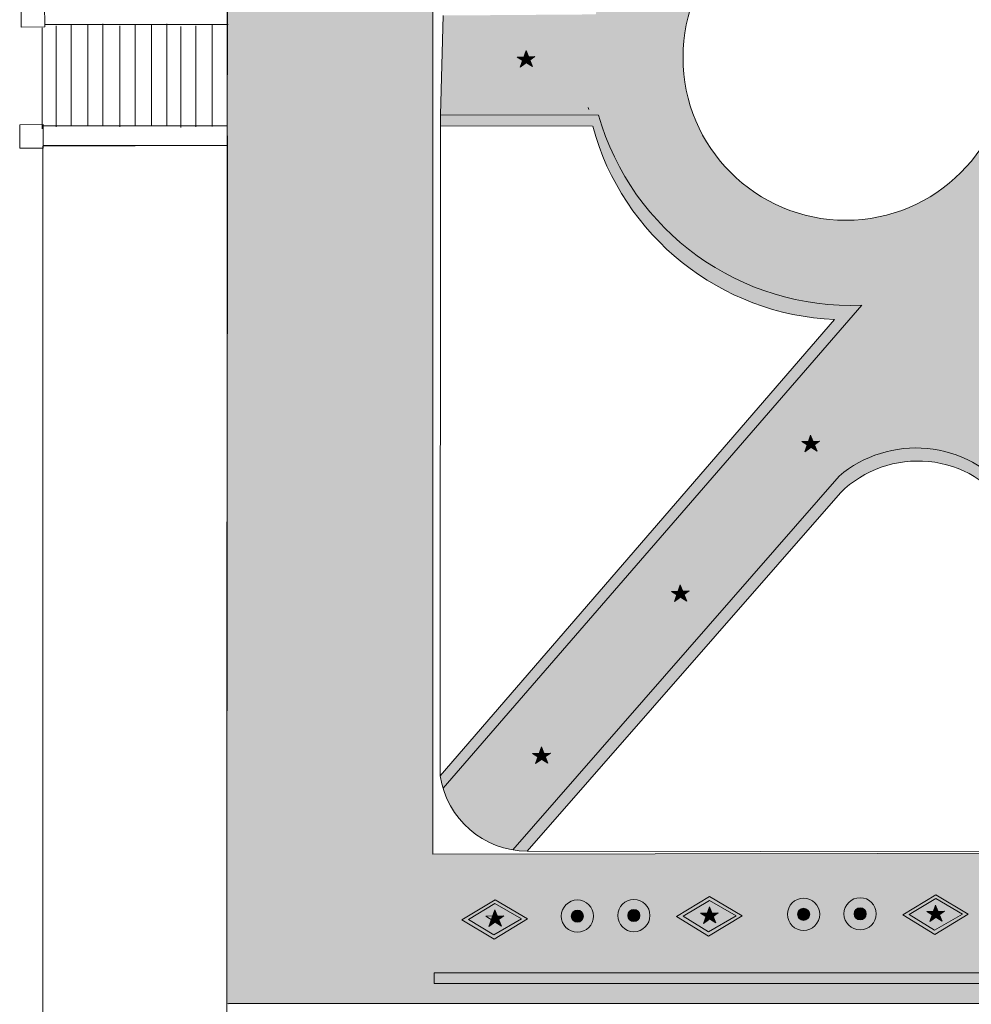
# Model space of a CAD drawing. Extents: x 0 to 1189, y 2 to 928.
# Drawn here: x 260 to 543, y 149 to 442 of the extents above; entities that cross this region are included whole.
import ezdxf

# ---------------------------------------------------------------- set-up
doc = ezdxf.new("R2010")
doc.units = 0
doc.header["$LTSCALE"] = 0.15
doc.header["$MEASUREMENT"] = 0
for name, color, linetype, lineweight in [('Alvenaria', 1, 'CONTINUOUS', 13), ('Figuras', 7, 'CONTINUOUS', 9), ('Formato Linha Branca', 7, 'CONTINUOUS', 15), ('Formato Texto', 7, 'CONTINUOUS', 15), ('Jardins', 3, 'CONTINUOUS', 15)]:
    doc.layers.add(name, color=color, linetype=linetype, lineweight=lineweight)

msp = doc.modelspace()

# ---------------------------------------------------------------- hatches: boundary and pattern name
at = {"layer": 'Alvenaria', "linetype": 'Continuous'}
h = msp.add_hatch(color=256, dxfattribs=at)
h.set_gradient(color1=(112, 46, 65), color2=(109, 43, 63), one_color=1)
h.paths.add_polyline_path([(321.51, 148.91), (1024.81, 148.99), (1024.81, 723.13), (321.74, 723.69)])
h.paths.add_polyline_path([(979.47, 194.31), (979.38, 668.55), (382.99, 669.37), (382.99, 193.44)], flags=16)
at = {"layer": 'Figuras', "linetype": 'Continuous'}
h = msp.add_hatch(color=256, dxfattribs=at)
h.set_gradient(color1=(246, 247, 249), color2=(236, 239, 244), one_color=1)
h.paths.add_polyline_path([(411.47, 431.17), (410.73, 433.02), (410.06, 431.13)])
h = msp.add_hatch(color=256, dxfattribs=at)
h.set_gradient(color1=(246, 247, 249), color2=(236, 239, 244), one_color=1)
h.paths.add_polyline_path([(409.69, 430.08), (410.06, 431.13), (408.1, 431.08)])
h = msp.add_hatch(color=256, dxfattribs=at)
h.set_gradient(color1=(246, 247, 249), color2=(236, 239, 244), one_color=1)
h.paths.add_polyline_path([(408.99, 428.06), (410.81, 429.37), (409.69, 430.08)])
h = msp.add_hatch(color=256, dxfattribs=at)
h.set_gradient(color1=(246, 247, 249), color2=(236, 239, 244), one_color=1)
h.paths.add_polyline_path([(411.89, 430.14), (411.47, 431.17), (410.06, 431.13), (409.69, 430.08), (410.81, 429.37)])
h = msp.add_hatch(color=256, dxfattribs=at)
h.set_gradient(color1=(246, 247, 249), color2=(236, 239, 244), one_color=1)
h.paths.add_polyline_path([(412.68, 428.2), (411.89, 430.14), (410.81, 429.37)])
h = msp.add_hatch(color=256, dxfattribs=at)
h.set_gradient(color1=(246, 247, 249), color2=(236, 239, 244), one_color=1)
h.paths.add_polyline_path([(411.89, 430.14), (413.39, 431.22), (411.47, 431.17)])
h = msp.add_hatch(color=256, dxfattribs=at)
h.set_gradient(color1=(246, 247, 249), color2=(236, 239, 244), one_color=1)
h.paths.add_polyline_path([(496.29, 316.52), (495.54, 318.37), (494.88, 316.49)])
h = msp.add_hatch(color=256, dxfattribs=at)
h.set_gradient(color1=(246, 247, 249), color2=(236, 239, 244), one_color=1)
h.paths.add_polyline_path([(494.51, 315.43), (494.88, 316.49), (492.91, 316.44)])
h = msp.add_hatch(color=256, dxfattribs=at)
h.set_gradient(color1=(246, 247, 249), color2=(236, 239, 244), one_color=1)
h.paths.add_polyline_path([(493.8, 313.42), (495.63, 314.72), (494.51, 315.43)])
h = msp.add_hatch(color=256, dxfattribs=at)
h.set_gradient(color1=(246, 247, 249), color2=(236, 239, 244), one_color=1)
h.paths.add_polyline_path([(496.7, 315.49), (496.29, 316.52), (494.88, 316.49), (494.51, 315.43), (495.63, 314.72)])
h = msp.add_hatch(color=256, dxfattribs=at)
h.set_gradient(color1=(246, 247, 249), color2=(236, 239, 244), one_color=1)
h.paths.add_polyline_path([(497.49, 313.55), (496.7, 315.49), (495.63, 314.72)])
h = msp.add_hatch(color=256, dxfattribs=at)
h.set_gradient(color1=(246, 247, 249), color2=(236, 239, 244), one_color=1)
h.paths.add_polyline_path([(496.7, 315.49), (498.2, 316.57), (496.29, 316.52)])
h = msp.add_hatch(color=256, dxfattribs=at)
h.set_gradient(color1=(246, 247, 249), color2=(236, 239, 244), one_color=1)
h.paths.add_polyline_path([(457.48, 271.87), (456.73, 273.72), (456.07, 271.84)])
h = msp.add_hatch(color=256, dxfattribs=at)
h.set_gradient(color1=(246, 247, 249), color2=(236, 239, 244), one_color=1)
h.paths.add_polyline_path([(455.7, 270.78), (456.07, 271.84), (454.11, 271.79)])
h = msp.add_hatch(color=256, dxfattribs=at)
h.set_gradient(color1=(246, 247, 249), color2=(236, 239, 244), one_color=1)
h.paths.add_polyline_path([(454.99, 268.77), (456.82, 270.07), (455.7, 270.78)])
h = msp.add_hatch(color=256, dxfattribs=at)
h.set_gradient(color1=(246, 247, 249), color2=(236, 239, 244), one_color=1)
h.paths.add_polyline_path([(457.9, 270.85), (457.48, 271.87), (456.07, 271.84), (455.7, 270.78), (456.82, 270.07)])
h = msp.add_hatch(color=256, dxfattribs=at)
h.set_gradient(color1=(246, 247, 249), color2=(236, 239, 244), one_color=1)
h.paths.add_polyline_path([(458.68, 268.9), (457.9, 270.85), (456.82, 270.07)])
h = msp.add_hatch(color=256, dxfattribs=at)
h.set_gradient(color1=(246, 247, 249), color2=(236, 239, 244), one_color=1)
h.paths.add_polyline_path([(457.9, 270.85), (459.4, 271.92), (457.48, 271.87)])
h = msp.add_hatch(color=256, dxfattribs=at)
h.set_gradient(color1=(246, 247, 249), color2=(236, 239, 244), one_color=1)
h.paths.add_polyline_path([(414.29, 222.47), (414.67, 223.53), (412.7, 223.48)])
h = msp.add_hatch(color=256, dxfattribs=at)
h.set_gradient(color1=(246, 247, 249), color2=(236, 239, 244), one_color=1)
h.paths.add_polyline_path([(416.49, 222.54), (416.07, 223.56), (414.67, 223.53), (414.29, 222.47), (415.41, 221.77)])
h = msp.add_hatch(color=256, dxfattribs=at)
h.set_gradient(color1=(246, 247, 249), color2=(236, 239, 244), one_color=1)
h.paths.add_polyline_path([(416.07, 223.56), (415.33, 225.41), (414.67, 223.53)])
h = msp.add_hatch(color=256, dxfattribs=at)
h.set_gradient(color1=(246, 247, 249), color2=(236, 239, 244), one_color=1)
h.paths.add_polyline_path([(416.49, 222.54), (417.99, 223.61), (416.07, 223.56)])
h = msp.add_hatch(color=256, dxfattribs=at)
h.set_gradient(color1=(246, 247, 249), color2=(236, 239, 244), one_color=1)
h.paths.add_polyline_path([(413.59, 220.46), (415.41, 221.77), (414.29, 222.47)])
h = msp.add_hatch(color=256, dxfattribs=at)
h.set_gradient(color1=(246, 247, 249), color2=(236, 239, 244), one_color=1)
h.paths.add_polyline_path([(417.28, 220.59), (416.49, 222.54), (415.41, 221.77)])
h = msp.add_hatch(color=256, dxfattribs=at)
h.set_gradient(color1=(69, 81, 104), color2=(65, 78, 101), one_color=1)
h.paths.add_polyline_path([(391.64, 173.92), (401.22, 168.1), (411.17, 174.16), (401.52, 179.89)])
h.paths.add_polyline_path([(393.59, 174.02), (401.15, 169.4), (409.41, 174.14), (401.48, 178.77)], flags=16)
h = msp.add_hatch(color=256, dxfattribs=at)
h.set_gradient(color1=(69, 81, 104), color2=(65, 78, 101), one_color=1)
h.paths.add_polyline_path([(421.24, 175, 1), (430.83, 175, 1)])
h.paths.add_polyline_path([(424.23, 175, 1), (427.84, 175, 1)], flags=16)
h = msp.add_hatch(color=256, dxfattribs=at)
h.set_gradient(color1=(69, 81, 104), color2=(65, 78, 101), one_color=1)
h.paths.add_polyline_path([(438.08, 175.15, 1), (447.68, 175.15, 1)])
h.paths.add_polyline_path([(441.07, 175.15, 1), (444.69, 175.15, 1)], flags=16)
h = msp.add_hatch(color=256, dxfattribs=at)
h.set_gradient(color1=(69, 81, 104), color2=(65, 78, 101), one_color=1)
h.paths.add_polyline_path([(455.58, 174.84), (465.17, 169.02), (475.12, 175.08), (465.47, 180.82)])
h.paths.add_polyline_path([(457.54, 174.94), (465.1, 170.32), (473.36, 175.06), (465.43, 179.69)], flags=16)
h = msp.add_hatch(color=256, dxfattribs=at)
h.set_gradient(color1=(69, 81, 104), color2=(65, 78, 101), one_color=1)
h.paths.add_polyline_path([(488.68, 175.52, 1), (498.28, 175.52, 1)])
h.paths.add_polyline_path([(491.67, 175.52, 1), (495.29, 175.52, 1)], flags=16)
h = msp.add_hatch(color=256, dxfattribs=at)
h.set_gradient(color1=(69, 81, 104), color2=(65, 78, 101), one_color=1)
h.paths.add_polyline_path([(505.53, 175.67, 1), (515.12, 175.67, 1)])
h.paths.add_polyline_path([(508.52, 175.67, 1), (512.13, 175.67, 1)], flags=16)
h = msp.add_hatch(color=256, dxfattribs=at)
h.set_gradient(color1=(69, 81, 104), color2=(65, 78, 101), one_color=1)
h.paths.add_polyline_path([(523.03, 175.36), (532.62, 169.54), (542.56, 175.6), (532.92, 181.33)])
h.paths.add_polyline_path([(524.98, 175.45), (532.54, 170.83), (540.8, 175.57), (532.87, 180.21)], flags=16)
h = msp.add_hatch(color=256, dxfattribs=at)
h.set_gradient(color1=(246, 247, 249), color2=(236, 239, 244), one_color=1)
h.paths.add_polyline_path([(402.18, 175.02), (401.43, 176.86), (400.77, 174.98)])
h = msp.add_hatch(color=256, dxfattribs=at)
h.set_gradient(color1=(246, 247, 249), color2=(236, 239, 244), one_color=1)
edge = h.paths.add_edge_path()
edge.add_arc((426.04, 175), 1.81, 0, 360)
h = msp.add_hatch(color=256, dxfattribs=at)
h.set_gradient(color1=(246, 247, 249), color2=(236, 239, 244), one_color=1)
edge = h.paths.add_edge_path()
edge.add_arc((442.88, 175.15), 1.81, 0, 360)
h = msp.add_hatch(color=256, dxfattribs=at)
h.set_gradient(color1=(246, 247, 249), color2=(236, 239, 244), one_color=1)
h.paths.add_polyline_path([(466.13, 175.94), (465.38, 177.78), (464.72, 175.9)])
h = msp.add_hatch(color=256, dxfattribs=at)
h.set_gradient(color1=(246, 247, 249), color2=(236, 239, 244), one_color=1)
edge = h.paths.add_edge_path()
edge.add_arc((493.48, 175.52), 1.81, 0, 360)
h = msp.add_hatch(color=256, dxfattribs=at)
h.set_gradient(color1=(246, 247, 249), color2=(236, 239, 244), one_color=1)
edge = h.paths.add_edge_path()
edge.add_arc((510.32, 175.67), 1.81, 0, 360)
h = msp.add_hatch(color=256, dxfattribs=at)
h.set_gradient(color1=(246, 247, 249), color2=(236, 239, 244), one_color=1)
h.paths.add_polyline_path([(531.79, 175.36), (532.16, 176.42), (530.2, 176.37)])
h = msp.add_hatch(color=256, dxfattribs=at)
h.set_gradient(color1=(246, 247, 249), color2=(236, 239, 244), one_color=1)
h.paths.add_polyline_path([(533.99, 175.43), (533.57, 176.45), (532.16, 176.42), (531.79, 175.36), (532.91, 174.66)])
h = msp.add_hatch(color=256, dxfattribs=at)
h.set_gradient(color1=(246, 247, 249), color2=(236, 239, 244), one_color=1)
h.paths.add_polyline_path([(533.57, 176.45), (532.82, 178.3), (532.16, 176.42)])
h = msp.add_hatch(color=256, dxfattribs=at)
h.set_gradient(color1=(246, 247, 249), color2=(236, 239, 244), one_color=1)
h.paths.add_polyline_path([(533.99, 175.43), (535.49, 176.5), (533.57, 176.45)])
h = msp.add_hatch(color=256, dxfattribs=at)
h.set_gradient(color1=(246, 247, 249), color2=(236, 239, 244), one_color=1)
h.paths.add_polyline_path([(399.69, 171.91), (401.52, 173.22), (400.4, 173.92)])
h = msp.add_hatch(color=256, dxfattribs=at)
h.set_gradient(color1=(246, 247, 249), color2=(236, 239, 244), one_color=1)
h.paths.add_polyline_path([(402.59, 173.99), (402.18, 175.02), (400.77, 174.98), (400.4, 173.92), (401.52, 173.22)])
h = msp.add_hatch(color=256, dxfattribs=at)
h.set_gradient(color1=(246, 247, 249), color2=(236, 239, 244), one_color=1)
h.paths.add_polyline_path([(403.38, 172.04), (402.59, 173.99), (401.52, 173.22)])
h = msp.add_hatch(color=256, dxfattribs=at)
h.set_gradient(color1=(246, 247, 249), color2=(236, 239, 244), one_color=1)
h.paths.add_polyline_path([(402.59, 173.99), (404.09, 175.06), (402.18, 175.02)])
h = msp.add_hatch(color=256, dxfattribs=at)
h.set_gradient(color1=(246, 247, 249), color2=(236, 239, 244), one_color=1)
h.paths.add_polyline_path([(464.35, 174.85), (464.72, 175.9), (462.75, 175.85)])
h = msp.add_hatch(color=256, dxfattribs=at)
h.set_gradient(color1=(246, 247, 249), color2=(236, 239, 244), one_color=1)
h.paths.add_polyline_path([(463.64, 172.83), (465.47, 174.14), (464.35, 174.85)])
h = msp.add_hatch(color=256, dxfattribs=at)
h.set_gradient(color1=(246, 247, 249), color2=(236, 239, 244), one_color=1)
h.paths.add_polyline_path([(466.54, 174.91), (466.13, 175.94), (464.72, 175.9), (464.35, 174.85), (465.47, 174.14)])
h = msp.add_hatch(color=256, dxfattribs=at)
h.set_gradient(color1=(246, 247, 249), color2=(236, 239, 244), one_color=1)
h.paths.add_polyline_path([(467.33, 172.96), (466.54, 174.91), (465.47, 174.14)])
h = msp.add_hatch(color=256, dxfattribs=at)
h.set_gradient(color1=(246, 247, 249), color2=(236, 239, 244), one_color=1)
h.paths.add_polyline_path([(466.54, 174.91), (468.04, 175.98), (466.13, 175.94)])
h = msp.add_hatch(color=256, dxfattribs=at)
h.set_gradient(color1=(246, 247, 249), color2=(236, 239, 244), one_color=1)
h.paths.add_polyline_path([(531.08, 173.35), (532.91, 174.66), (531.79, 175.36)])
h = msp.add_hatch(color=256, dxfattribs=at)
h.set_gradient(color1=(246, 247, 249), color2=(236, 239, 244), one_color=1)
h.paths.add_polyline_path([(534.77, 173.48), (533.99, 175.43), (532.91, 174.66)])
at = {"layer": 'Formato Linha Branca', "linetype": 'Continuous'}
h = msp.add_hatch(color=256, dxfattribs=at)
h.dxf.hatch_style = 1
h.set_gradient(color1=(68, 66, 76), color2=(58, 55, 69), one_color=1)
h.paths.add_polyline_path([(559.52, 361.26), (573.24, 385.23), (589.44, 387.03), (589.66, 388.67), (593.77, 388.11), (595.66, 403.15), (592.09, 403.64), (592.82, 409), (595.34, 408.66, 0.019345), (596.72, 419.05, -0.494654), (596.75, 444.1, 0.019013), (595.48, 453.89), (592.03, 453.21), (590.99, 458.53), (594.53, 459.21), (591.78, 474.13), (587.71, 473.33), (587.4, 474.9), (572.91, 476.6), (558.9, 499.41, -0.128202), (570.88, 534.06), (682.53, 668.57), (644.08, 668.57), (555.86, 563.18, -0.467141), (502.76, 559.11), (407.1, 668.44, 0.31044), (385.93, 649.95), (510.05, 506.61, 0.36181), (431.51, 443.78), (386.06, 443.45), (385.27, 413.82), (432.34, 413.75, 0.346548), (510.79, 357.1), (386.02, 213.08, 0.285855), (406.86, 194.73), (504.05, 306.18, -0.420528), (554.63, 301.34), (645.17, 194), (681.61, 194.49), (569.32, 329.9, -0.125654)])
h.paths.add_polyline_path([(457.52, 430.93, -1), (554.57, 430.93, -1)], flags=16)
h.paths.add_polyline_path([(408.83, 644.53), (410.79, 644.58), (411.45, 646.46), (412.2, 644.61), (414.12, 644.66), (412.62, 643.58), (413.4, 641.64), (411.54, 642.81), (409.71, 641.51), (410.42, 643.52)], flags=16)
h.paths.add_polyline_path([(444.77, 601.39), (446.74, 601.44), (447.4, 603.33), (448.14, 601.48), (450.06, 601.53), (448.56, 600.45), (449.35, 598.51), (447.48, 599.68), (445.66, 598.37), (446.36, 600.39)], flags=16)
h.paths.add_polyline_path([(482.87, 559.7), (484.83, 559.75), (485.5, 561.64), (486.24, 559.79), (488.16, 559.84), (486.66, 558.76), (487.45, 556.82), (485.58, 557.99), (483.76, 556.68), (484.46, 558.7)], flags=16)
h.paths.add_polyline_path([(638.86, 642.37), (640.82, 642.42), (641.49, 644.3), (642.23, 642.45), (644.15, 642.5), (642.65, 641.43), (643.44, 639.48), (641.57, 640.66), (639.75, 639.35), (640.45, 641.36)], flags=16)
h.paths.add_polyline_path([(609.39, 604.27), (611.35, 604.32), (612.01, 606.2), (612.76, 604.36), (614.68, 604.4), (613.18, 603.33), (613.96, 601.38), (612.1, 602.56), (610.27, 601.25), (610.98, 603.27)], flags=16)
h.paths.add_polyline_path([(576.32, 566.17), (578.28, 566.22), (578.95, 568.11), (579.69, 566.26), (581.61, 566.31), (580.11, 565.23), (580.9, 563.28), (579.03, 564.46), (577.21, 563.15), (577.91, 565.17)], flags=16)
h.paths.add_polyline_path([(408.1, 431.08), (410.06, 431.13), (410.73, 433.02), (411.47, 431.17), (413.39, 431.22), (411.89, 430.14), (412.68, 428.2), (410.81, 429.37), (408.99, 428.06), (409.69, 430.08)], flags=16)
h.paths.add_polyline_path([(492.91, 316.44), (494.88, 316.49), (495.54, 318.37), (496.29, 316.52), (498.2, 316.57), (496.7, 315.49), (497.49, 313.55), (495.63, 314.72), (493.8, 313.42), (494.51, 315.43)], flags=16)
h.paths.add_polyline_path([(641.74, 222.37), (643.7, 222.42), (644.36, 224.3), (645.11, 222.45), (647.03, 222.5), (645.53, 221.43), (646.31, 219.48), (644.45, 220.66), (642.62, 219.35), (643.33, 221.36)], flags=16)
h.paths.add_polyline_path([(603.05, 263.16), (605.02, 263.21), (605.68, 265.09), (606.43, 263.25), (608.34, 263.29), (606.84, 262.22), (607.63, 260.27), (605.77, 261.45), (603.94, 260.14), (604.65, 262.16)], flags=16)
h.paths.add_polyline_path([(566.25, 306.29), (568.21, 306.34), (568.87, 308.23), (569.62, 306.38), (571.54, 306.42), (570.04, 305.35), (570.82, 303.4), (568.96, 304.58), (567.13, 303.27), (567.84, 305.29)], flags=16)
h.paths.add_polyline_path([(412.7, 223.48), (414.67, 223.53), (415.33, 225.41), (416.07, 223.56), (417.99, 223.61), (416.49, 222.54), (417.28, 220.59), (415.41, 221.77), (413.59, 220.46), (414.29, 222.47)], flags=16)
h.paths.add_polyline_path([(454.11, 271.79), (456.07, 271.84), (456.73, 273.72), (457.48, 271.87), (459.4, 271.92), (457.9, 270.85), (458.68, 268.9), (456.82, 270.07), (454.99, 268.77), (455.7, 270.78)], flags=16)
h = msp.add_hatch(color=256, dxfattribs=at)
h.dxf.hatch_style = 1
h.set_gradient(color1=(145, 54, 75), color2=(142, 51, 73), one_color=1)
h.paths.add_polyline_path([(386.02, 213.08), (510.79, 357.1, -0.346548), (432.34, 413.75), (385.27, 413.82), (385.18, 410.6), (430.6, 410.44, 0.326747), (502.73, 352.82), (385.18, 216.81, 0.036474)])
h = msp.add_hatch(color=256, dxfattribs=at)
h.dxf.hatch_style = 1
h.set_gradient(color1=(145, 54, 75), color2=(142, 51, 73), one_color=1)
h.paths.add_polyline_path([(554.63, 301.34, 0.420528), (504.05, 306.18), (406.86, 194.73, 0.040435), (411.08, 194.38), (504.47, 301.19, -0.469089), (554.74, 296.2), (640.19, 194.38), (644.82, 194.41)])
h = msp.add_hatch(color=256, dxfattribs=at)
h.dxf.hatch_style = 1
h.set_gradient(color1=(145, 54, 75), color2=(142, 51, 73), one_color=1)
h.paths.add_polyline_path([(473.36, 175.06), (465.43, 179.69), (457.54, 174.94), (465.1, 170.32)])
h.paths.add_polyline_path([(462.75, 175.85), (464.72, 175.9), (465.38, 177.78), (466.13, 175.94), (468.04, 175.98), (466.54, 174.91), (467.33, 172.96), (465.47, 174.14), (463.64, 172.83), (464.35, 174.85)], flags=16)
h = msp.add_hatch(color=256, dxfattribs=at)
h.dxf.hatch_style = 1
h.set_gradient(color1=(145, 54, 75), color2=(142, 51, 73), one_color=1)
h.paths.add_polyline_path([(532.54, 170.83), (540.8, 175.57), (532.87, 180.21), (524.98, 175.45)])
h.paths.add_polyline_path([(530.2, 176.37), (532.16, 176.42), (532.82, 178.3), (533.57, 176.45), (535.49, 176.5), (533.99, 175.43), (534.77, 173.48), (532.91, 174.66), (531.08, 173.35), (531.79, 175.36)], flags=16)
h = msp.add_hatch(color=256, dxfattribs=at)
h.dxf.hatch_style = 1
h.set_gradient(color1=(145, 54, 75), color2=(142, 51, 73), one_color=1)
h.paths.add_polyline_path([(401.15, 169.4), (409.41, 174.14), (401.48, 178.77), (393.59, 174.02)])
h.paths.add_polyline_path([(398.8, 174.93), (400.77, 174.98), (401.43, 176.86), (402.18, 175.02), (404.09, 175.06), (402.59, 173.99), (403.38, 172.04), (401.52, 173.22), (399.69, 171.91), (400.4, 173.92)], flags=16)
h = msp.add_hatch(color=256, dxfattribs=at)
h.set_gradient(color1=(32, 38, 85), color2=(30, 36, 83), one_color=1)
h.paths.add_polyline_path([(1014.07, 154.93), (1014.07, 158.07), (383.34, 158.07), (383.34, 154.93)])

# ---------------------------------------------------------------- linework, layer by layer
at = {"layer": 'Alvenaria', "linetype": 'Continuous'}
for p, q in [((321.73, 440.77), (321.74, 446.6)), ((267.16, 440.79), (321.9, 440.79)), ((266.89, 410.54), (321.62, 410.54)), ((321.73, 404.68), (321.62, 410.54)), ((266.74, 404.68), (321.73, 404.68)), ((322.09, 148.88), (1014.07, 148.99))]:
    msp.add_line(p, q, dxfattribs=at)
for points in [[(260.23, 447.01), (260.26, 440.01), (267.26, 440.05), (267.23, 447.05)], [(259.8, 410.91), (259.84, 403.91), (266.84, 403.95), (266.8, 410.95)]]:
    msp.add_lwpolyline(points, close=True, dxfattribs=at)
at = {"layer": 'Figuras', "linetype": 'Continuous'}
for p, q in [((386.06, 443.45), (385.27, 413.82)), ((463.64, 172.83), (465.38, 177.78)), ((465.38, 177.78), (467.33, 172.96)), ((462.75, 175.85), (468.04, 175.98)), ((467.33, 172.96), (462.75, 175.85)), ((468.04, 175.98), (463.64, 172.83))]:
    msp.add_line(p, q, dxfattribs=at)
for points in [[(408.1, 431.08), (413.39, 431.22), (408.99, 428.06), (410.73, 433.02), (412.68, 428.2), (408.1, 431.08)], [(492.91, 316.44), (498.2, 316.57), (493.8, 313.42), (495.54, 318.37), (497.49, 313.55), (492.91, 316.44)], [(454.11, 271.79), (459.4, 271.92), (454.99, 268.77), (456.73, 273.72), (458.68, 268.9), (454.11, 271.79)], [(412.7, 223.48), (417.99, 223.61), (413.59, 220.46), (415.33, 225.41), (417.28, 220.59), (412.7, 223.48)], [(398.8, 174.93), (404.09, 175.06), (399.69, 171.91), (401.43, 176.86), (403.38, 172.04), (398.8, 174.93)], [(530.2, 176.37), (535.49, 176.5), (531.08, 173.35), (532.82, 178.3), (534.77, 173.48), (530.2, 176.37)]]:
    msp.add_lwpolyline(points, dxfattribs=at)
for points in [[(391.64, 173.92), (401.22, 168.1), (411.17, 174.16), (401.52, 179.89)], [(455.58, 174.84), (465.17, 169.02), (475.12, 175.08), (465.47, 180.82)], [(457.54, 174.94), (465.1, 170.32), (473.36, 175.06), (465.43, 179.69)], [(523.03, 175.36), (532.62, 169.54), (542.56, 175.6), (532.92, 181.33)], [(524.98, 175.45), (532.54, 170.83), (540.8, 175.57), (532.87, 180.21)], [(393.59, 174.02), (401.15, 169.4), (409.41, 174.14), (401.48, 178.77)]]:
    msp.add_lwpolyline(points, close=True, dxfattribs=at)
for centre, radius in [((426.04, 175), 4.8), ((442.88, 175.15), 4.8), ((493.48, 175.52), 4.8), ((510.32, 175.67), 4.8), ((426.04, 175), 1.81), ((442.88, 175.15), 1.81), ((493.48, 175.52), 1.81), ((510.32, 175.67), 1.81)]:
    msp.add_circle(centre, radius, dxfattribs=at)
msp.add_arc((411.17, 220.64), 26.27, 188.3818, 269.8108, dxfattribs=at)
at = {"layer": 'Formato Linha Branca', "linetype": 'Continuous'}
for p, q in [((270.66, 440.38), (270.66, 410.22)), ((275.19, 440.58), (275.19, 410.43)), ((280.08, 440.75), (280.08, 410.6)), ((284.61, 440.96), (284.61, 410.81)), ((289.7, 440.38), (289.7, 410.22)), ((294.22, 440.58), (294.22, 410.43)), ((299.12, 440.75), (299.12, 410.6)), ((303.64, 440.96), (303.64, 410.81)), ((312.31, 440.39), (312.31, 410.24)), ((317.21, 440.56), (317.21, 410.41)), ((321.73, 440.77), (321.62, 410.54)), ((266.52, 439.81), (266.52, 409.66)), ((307.79, 440.19), (307.79, 410.04))]:
    msp.add_line(p, q, dxfattribs=at)
msp.add_lwpolyline([(384.11, 720.26), (1022.14, 720.26), (1022.14, 154.93), (383.34, 154.93), (383.34, 158.07), (1019.65, 158.07), (1019.65, 717.44), (384.17, 717.44), (384.11, 720.26)], dxfattribs=at)
at = {"layer": 'Formato Texto', "linetype": 'Continuous'}
for points in [[(321.51, 148.91), (1024.81, 148.99), (1024.81, 723.13), (321.74, 723.69), (321.51, 148.91)], [(979.47, 194.31), (979.38, 668.55), (382.99, 669.37), (382.99, 193.44), (979.47, 194.31)]]:
    msp.add_lwpolyline(points, dxfattribs=at)
at = {"layer": 'Jardins', "linetype": 'Continuous'}
for p, q in [((385.27, 413.82), (385.18, 216.81)), ((411.08, 194.38), (645.17, 194))]:
    msp.add_line(p, q, dxfattribs=at)
at = {"layer": 'Jardins', "color": 7}
for p, q in [((432.34, 413.75), (385.27, 413.82)), ((510.79, 357.1), (386.02, 213.08)), ((504.05, 306.18), (406.85, 194.73))]:
    msp.add_line(p, q, dxfattribs=at)
at = {"layer": 'Jardins'}
for p, q in [((430.6, 410.44), (385.18, 410.6)), ((502.73, 352.82), (385.18, 216.81)), ((504.47, 301.19), (411.08, 194.38))]:
    msp.add_line(p, q, dxfattribs=at)
at = {"layer": 'Jardins', "linetype": 'Continuous'}
msp.add_lwpolyline([(266.74, 404.5), (266.74, 67.54), (321.49, 67.54), (321.73, 404.68)], close=True, dxfattribs=at)
msp.add_circle((506.05, 430.93), 48.52, dxfattribs=at)
for centre, radius, start, end in [((506.05, 430.93), 78.18, 190.9918, 191.4491), ((506.05, 430.93), 78.18, 195.1922, 267.5709), ((527.53, 277.8), 32.85, 34.0699, 134.5929)]:
    msp.add_arc(centre, radius, start, end, dxfattribs=at)
at = {"layer": 'Jardins', "color": 7, "linetype": 'Continuous'}
for centre, radius, start, end in [((507.52, 435.23), 78.19, 195.9382, 272.3928), ((526.97, 279.01), 35.54, 38.9231, 130.1556)]:
    msp.add_arc(centre, radius, start, end, dxfattribs=at)

doc.saveas('drawing.dxf')
